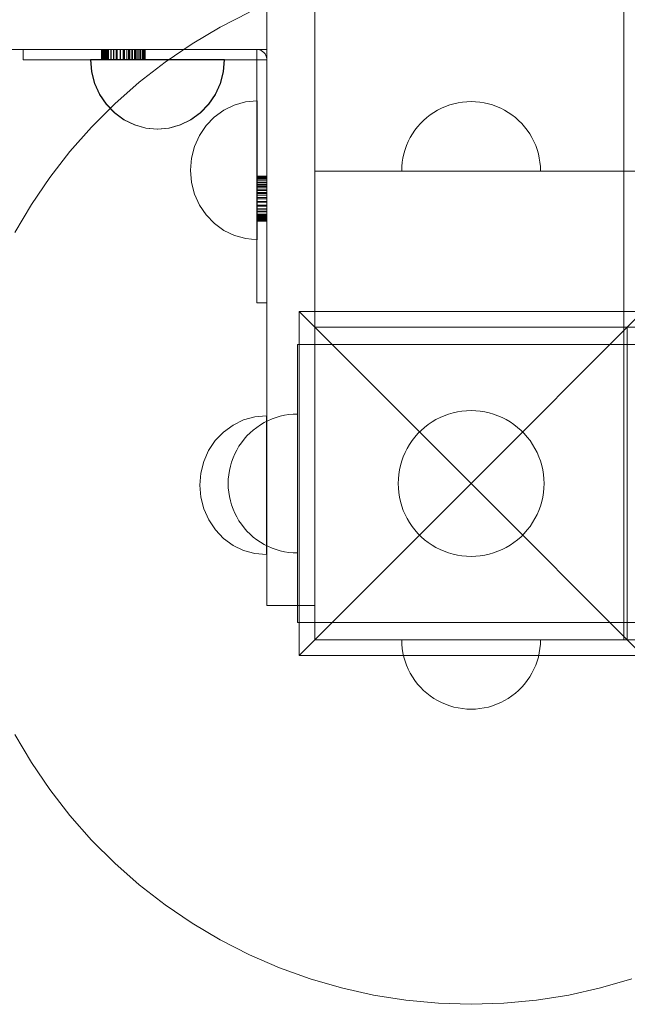
# Model space of a CAD drawing. Units: millimetres. Extents: x 23915 to 33085, y 6889 to 14580.
# Drawn here: x 26683 to 26858, y 9972 to 10256 of the extents above; entities that cross this region are included whole.
import ezdxf

# ---------------------------------------------------------------- set-up
doc = ezdxf.new("R2010")
doc.units = ezdxf.units.MM
doc.header["$MEASUREMENT"] = 0
doc.linetypes.add('Wipeout_Contour', pattern=[1000, 0, -1000])
doc.layers.add('STREFA', color=7, linetype='Continuous')
doc.layers.add('STREFA_Nr_pióra__7', color=7, linetype='Continuous', lineweight=18)
doc.layers.add('ZESTAW_Nr_pióra__7', color=7, linetype='Continuous', lineweight=18)
doc.styles.add('GENERATED_STYLE_1', font='txt')
doc.dimstyles.new('GENERATED_STYLE__1', dxfattribs={"dimtxt": 250, "dimasz": 137.681159, "dimexe": 0.18, "dimexo": 0, "dimgap": 0.09, "dimtad": 1, "dimtih": 1, "dimtoh": 1, "dimdec": 0, "dimlfac": 0.1, "dimzin": 0, "dimdsep": 46, "dimtxsty": 'GENERATED_STYLE_1', "dimblk": 'ARROWHEAD_5', "dimblk1": 'ARROWHEAD_5', "dimblk2": 'ARROWHEAD_5', "dimcen": 0.09, "dimclrd": 7, "dimclre": 7, "dimclrt": 7, "dimazin": 0, "dimtfac": 1, "dimtdec": 4, "dimtmove": 0, "dimatfit": 3, "dimfxl": 0, "dimtolj": 1, "dimtzin": 0, "dimarcsym": 0})

# ---------------------------------------------------------------- blocks, each defined once
blk = doc.blocks.new('*D1')
at = {"layer": 'STREFA_Nr_pióra__7', "linetype": 'Continuous'}
for points in [[(23914.9, 14201.55), (24054.85, 14164.05), (24054.85, 14239.05)], [(32389.25, 14201.55), (32249.3, 14239.05), (32249.3, 14164.05)]]:
    blk.add_hatch(color=256, dxfattribs=at).paths.add_polyline_path(points)
for p, q in [((23914.9, 14065.68), (23914.9, 14337.42)), ((32389.25, 14065.68), (32389.25, 14337.42)), ((23914.9, 14201.55), (24054.85, 14239.05)), ((24054.85, 14239.05), (24054.85, 14164.05)), ((32389.25, 14201.55), (32249.3, 14239.05)), ((32249.3, 14164.05), (32249.3, 14239.05)), ((23914.9, 14201.55), (24054.85, 14164.05)), ((24054.85, 14201.55), (32249.3, 14201.55)), ((32389.25, 14201.55), (32249.3, 14164.05))]:
    blk.add_line(p, q, dxfattribs=at)
at = {"color": 254, "linetype": 'Wipeout_Contour', "lineweight": 0, "ltscale": 126444.428764}
blk.add_wipeout([(27842.5, 14226.55), (28461.65, 14226.55), (28461.65, 14526.55), (27842.5, 14526.55)], dxfattribs=at).dxf.layer = 'STREFA'
at = {"layer": 'STREFA_Nr_pióra__7', "insert": (27867.5, 14251.55), "char_height": 250, "attachment_point": 7, "style": 'GENERATED_STYLE_1'}
blk.add_mtext('\\A1;{\\fArial|b0|i0|c238|p38;847}', dxfattribs=at)
blk = doc.blocks.new('ARROWHEAD_5')
at = {"color": 0, "linetype": 'Continuous', "lineweight": 0}
blk.add_line((0, 0), (-1, 0), dxfattribs=at)
blk.add_solid([(-1, 0.2679), (0, 0), (-1, -0.2679), (-1, 0.2679)], dxfattribs=at)

msp = doc.modelspace()

# ---------------------------------------------------------------- linework, layer by layer
at = {"layer": 'ZESTAW_Nr_pióra__7', "linetype": 'Continuous'}
for p, q in [((26857.1, 10077.27), (26857.1, 10977.27)), ((26768.1, 10167.27), (26768.1, 10887.27)), ((26857.1, 10887.27), (26857.1, 10167.27)), ((26754.23, 10262.14), (26754.23, 10247.26)), ((26768.07, 10147.14), (26768.07, 10262.14)), ((26749.23, 10258), (26740.84, 10253.72)), ((26740.84, 10253.72), (26732.73, 10248.92)), ((26732.73, 10248.92), (26724.93, 10243.63)), ((26754.23, 10247.26), (26655.91, 10247.26)), ((26684.04, 10247.26), (26684.04, 10244.27)), ((26706.65, 10247.26), (26706.65, 10244.27)), ((26706.72, 10247.26), (26706.72, 10244.27)), ((26706.95, 10247.26), (26706.95, 10244.27)), ((26707.24, 10247.26), (26707.24, 10244.27)), ((26707.41, 10247.26), (26707.41, 10244.27)), ((26707.41, 10247.26), (26707.41, 10244.27)), ((26707.62, 10247.26), (26707.62, 10244.27)), ((26707.62, 10247.26), (26707.62, 10244.27)), ((26707.73, 10247.26), (26707.73, 10244.27)), ((26707.73, 10247.26), (26707.73, 10244.27)), ((26707.91, 10247.26), (26707.91, 10244.27)), ((26707.91, 10247.26), (26707.91, 10244.27)), ((26708.18, 10247.26), (26708.18, 10244.27)), ((26708.43, 10247.26), (26708.43, 10244.27)), ((26708.43, 10247.26), (26708.43, 10244.27)), ((26708.66, 10247.26), (26708.66, 10244.27)), ((26708.66, 10247.26), (26708.66, 10244.27)), ((26709.29, 10247.26), (26709.29, 10244.27)), ((26709.42, 10247.26), (26709.42, 10244.27)), ((26710.04, 10247.26), (26710.04, 10244.27)), ((26710.13, 10247.26), (26710.13, 10244.27)), ((26710.83, 10247.26), (26710.83, 10244.27)), ((26711.08, 10247.26), (26711.08, 10244.27)), ((26711.08, 10247.26), (26711.08, 10244.27)), ((26711.99, 10247.26), (26711.99, 10244.27)), ((26712.12, 10247.26), (26712.12, 10244.27)), ((26712.12, 10247.26), (26712.12, 10244.27)), ((26712.9, 10247.26), (26712.9, 10244.27)), ((26712.92, 10247.26), (26712.92, 10244.27)), ((26713.25, 10247.26), (26713.25, 10244.27)), ((26713.25, 10247.26), (26713.25, 10244.27)), ((26713.91, 10247.26), (26713.91, 10244.27)), ((26713.91, 10247.26), (26713.91, 10244.27)), ((26714.37, 10247.26), (26714.37, 10244.27)), ((26714.37, 10247.26), (26714.37, 10244.27)), ((26714.67, 10247.26), (26714.67, 10244.27)), ((26714.67, 10247.26), (26714.67, 10244.27)), ((26715.16, 10247.26), (26715.16, 10244.27)), ((26715.16, 10247.26), (26715.16, 10244.27)), ((26715.58, 10247.26), (26715.58, 10244.27)), ((26715.58, 10247.26), (26715.58, 10244.27)), ((26716.1, 10247.26), (26716.1, 10244.27)), ((26716.1, 10247.26), (26716.1, 10244.27)), ((26716.37, 10247.26), (26716.37, 10244.27)), ((26716.37, 10247.26), (26716.37, 10244.27)), ((26716.75, 10247.26), (26716.75, 10244.27)), ((26716.75, 10247.26), (26716.75, 10244.27)), ((26716.92, 10247.26), (26716.92, 10244.27)), ((26716.92, 10247.26), (26716.92, 10244.27)), ((26717.35, 10247.26), (26717.35, 10244.27)), ((26717.35, 10247.26), (26717.35, 10244.27)), ((26717.43, 10247.26), (26717.43, 10244.27)), ((26717.43, 10247.26), (26717.43, 10244.27)), ((26717.87, 10247.26), (26717.87, 10244.27)), ((26717.88, 10247.26), (26717.88, 10244.27)), ((26717.88, 10247.26), (26717.88, 10244.27)), ((26718.28, 10247.26), (26718.28, 10244.27)), ((26718.36, 10247.26), (26718.36, 10244.27)), ((26718.36, 10247.26), (26718.36, 10244.27)), ((26718.63, 10247.26), (26718.63, 10244.27)), ((26718.63, 10247.26), (26718.63, 10244.27)), ((26718.74, 10247.26), (26718.74, 10244.27)), ((26718.74, 10247.26), (26718.74, 10244.27)), ((26718.86, 10247.26), (26718.86, 10244.27)), ((26718.98, 10247.26), (26718.98, 10244.27)), ((26719.06, 10247.26), (26719.06, 10244.27)), ((26719.06, 10247.26), (26719.06, 10244.27)), ((26719.13, 10247.26), (26719.13, 10244.27)), ((26719.15, 10247.26), (26719.15, 10244.27)), ((26751.36, 10247.26), (26751.36, 10244.27)), ((26751.61, 10247.26), (26751.61, 10247.26)), ((26751.61, 10247.26), (26752.1, 10247.17)), ((26752.1, 10247.17), (26752.1, 10247.17)), ((26752.1, 10247.17), (26752.58, 10246.99)), ((26752.58, 10246.99), (26752.58, 10246.99)), ((26752.58, 10246.99), (26753.01, 10246.73)), ((26753.01, 10246.73), (26753.01, 10246.73)), ((26753.01, 10246.73), (26753.4, 10246.39)), ((26753.4, 10246.39), (26753.72, 10245.99)), ((26753.72, 10245.99), (26753.97, 10245.54)), ((26754.23, 10147.14), (26754.23, 10247.26)), ((26684.04, 10244.27), (26684.04, 10244.27)), ((26684.04, 10244.27), (26686.24, 10244.27)), ((26686.24, 10244.27), (26692.49, 10244.27)), ((26692.49, 10244.27), (26701.85, 10244.27)), ((26701.85, 10244.27), (26712.9, 10244.27)), ((26703.44, 10244.35), (26703.53, 10244.35)), ((26703.73, 10240.87), (26703.44, 10244.35)), ((26703.53, 10244.35), (26703.83, 10244.35)), ((26703.83, 10240.87), (26703.53, 10244.35)), ((26703.83, 10244.35), (26704.69, 10244.35)), ((26704.69, 10244.35), (26706.11, 10244.35)), ((26706.11, 10244.35), (26708.04, 10244.35)), ((26708.04, 10244.35), (26710.41, 10244.35)), ((26710.41, 10244.35), (26713.15, 10244.35)), ((26712.9, 10244.27), (26751.36, 10244.27)), ((26713.15, 10244.35), (26716.19, 10244.35)), ((26716.19, 10244.35), (26719.43, 10244.35)), ((26724.93, 10243.63), (26717.49, 10237.85)), ((26719.43, 10244.35), (26722.77, 10244.35)), ((26722.77, 10244.35), (26726.12, 10244.35)), ((26726.12, 10244.35), (26729.35, 10244.35)), ((26729.35, 10244.35), (26732.39, 10244.35)), ((26732.39, 10244.35), (26735.14, 10244.35)), ((26735.14, 10244.35), (26737.51, 10244.35)), ((26737.51, 10244.35), (26739.44, 10244.35)), ((26739.44, 10244.35), (26740.85, 10244.35)), ((26740.85, 10244.35), (26741.72, 10244.35)), ((26741.63, 10240.87), (26741.92, 10244.35)), ((26741.72, 10244.35), (26742.01, 10244.35)), ((26741.72, 10240.87), (26742.01, 10244.35)), ((26751.36, 10244.27), (26754.23, 10244.27)), ((26751.36, 10204.29), (26751.36, 10244.27)), ((26753.97, 10245.54), (26754.14, 10245.05)), ((26754.14, 10245.05), (26754.23, 10244.54)), ((26704.6, 10237.5), (26703.73, 10240.87)), ((26704.69, 10237.5), (26703.83, 10240.87)), ((26740.76, 10237.5), (26741.63, 10240.87)), ((26740.85, 10237.5), (26741.72, 10240.87)), ((26706.02, 10234.35), (26704.6, 10237.5)), ((26706.11, 10234.35), (26704.69, 10237.5)), ((26717.49, 10237.85), (26710.42, 10231.62)), ((26739.34, 10234.35), (26740.76, 10237.5)), ((26739.44, 10234.35), (26740.85, 10237.5)), ((26707.94, 10231.49), (26706.02, 10234.35)), ((26708.04, 10231.49), (26706.11, 10234.35)), ((26737.42, 10231.49), (26739.34, 10234.35)), ((26737.51, 10231.49), (26739.44, 10234.35)), ((26744.87, 10231.28), (26748.11, 10232.19)), ((26744.87, 10231.28), (26748.11, 10232.19)), ((26748.11, 10232.19), (26751.45, 10232.49)), ((26748.11, 10232.19), (26751.45, 10232.49)), ((26751.45, 10232.49), (26751.45, 10232.19)), ((26751.45, 10232.19), (26751.45, 10231.29)), ((26809.35, 10231.92), (26808.13, 10231.64)), ((26810.59, 10232.12), (26809.35, 10231.92)), ((26811.84, 10232.23), (26810.59, 10232.12)), ((26813.1, 10232.27), (26811.84, 10232.23)), ((26813.1, 10232.27), (26814.36, 10232.23)), ((26814.36, 10232.23), (26815.61, 10232.12)), ((26815.61, 10232.12), (26816.85, 10231.92)), ((26816.85, 10231.92), (26818.07, 10231.64)), ((26710.42, 10231.62), (26703.75, 10224.95)), ((26710.31, 10229.02), (26707.94, 10231.49)), ((26710.41, 10229.02), (26708.04, 10231.49)), ((26713.06, 10227.02), (26710.31, 10229.02)), ((26713.15, 10227.02), (26710.41, 10229.02)), ((26732.3, 10227.02), (26735.05, 10229.02)), ((26732.39, 10227.02), (26735.14, 10229.02)), ((26735.05, 10229.02), (26737.42, 10231.49)), ((26735.14, 10229.02), (26737.51, 10231.49)), ((26739.09, 10227.8), (26741.84, 10229.81)), ((26739.09, 10227.8), (26741.84, 10229.81)), ((26741.84, 10229.81), (26744.87, 10231.28)), ((26741.84, 10229.81), (26744.87, 10231.28)), ((26751.45, 10231.29), (26751.46, 10229.81)), ((26751.46, 10229.81), (26751.46, 10227.81)), ((26802.38, 10229.16), (26801.34, 10228.45)), ((26803.46, 10229.8), (26802.38, 10229.16)), ((26804.58, 10230.37), (26803.46, 10229.8)), ((26805.74, 10230.87), (26804.58, 10230.37)), ((26806.92, 10231.29), (26805.74, 10230.87)), ((26808.13, 10231.64), (26806.92, 10231.29)), ((26818.07, 10231.64), (26819.28, 10231.29)), ((26819.28, 10231.29), (26820.46, 10230.87)), ((26820.46, 10230.87), (26821.62, 10230.37)), ((26821.62, 10230.37), (26822.73, 10229.8)), ((26822.73, 10229.8), (26823.82, 10229.16)), ((26823.82, 10229.16), (26824.86, 10228.45)), ((26716.1, 10225.55), (26713.06, 10227.02)), ((26716.19, 10225.55), (26713.15, 10227.02)), ((26729.26, 10225.55), (26732.3, 10227.02)), ((26729.35, 10225.55), (26732.39, 10227.02)), ((26736.72, 10225.34), (26739.09, 10227.8)), ((26736.72, 10225.34), (26739.09, 10227.8)), ((26751.46, 10227.81), (26751.46, 10225.35)), ((26799.41, 10226.85), (26798.52, 10225.96)), ((26800.35, 10227.68), (26799.41, 10226.85)), ((26801.34, 10228.45), (26800.35, 10227.68)), ((26824.86, 10228.45), (26825.85, 10227.68)), ((26825.85, 10227.68), (26826.79, 10226.85)), ((26826.79, 10226.85), (26827.68, 10225.96)), ((26703.75, 10224.95), (26697.52, 10217.89)), ((26719.34, 10224.65), (26716.1, 10225.55)), ((26719.43, 10224.65), (26716.19, 10225.55)), ((26722.68, 10224.35), (26719.34, 10224.65)), ((26722.77, 10224.35), (26719.43, 10224.65)), ((26722.68, 10224.35), (26726.02, 10224.65)), ((26722.77, 10224.35), (26726.12, 10224.65)), ((26726.02, 10224.65), (26729.26, 10225.55)), ((26726.12, 10224.65), (26729.35, 10225.55)), ((26734.8, 10222.48), (26736.72, 10225.34)), ((26734.8, 10222.48), (26736.72, 10225.34)), ((26751.46, 10225.35), (26751.46, 10222.49)), ((26796.92, 10224.03), (26796.21, 10222.99)), ((26797.69, 10225.02), (26796.92, 10224.03)), ((26798.52, 10225.96), (26797.69, 10225.02)), ((26827.68, 10225.96), (26828.51, 10225.02)), ((26828.51, 10225.02), (26829.28, 10224.03)), ((26829.28, 10224.03), (26829.99, 10222.99)), ((26733.38, 10219.32), (26734.8, 10222.48)), ((26733.38, 10219.32), (26734.8, 10222.48)), ((26751.46, 10222.49), (26751.46, 10219.33)), ((26795, 10220.79), (26794.5, 10219.64)), ((26795.57, 10221.91), (26795, 10220.79)), ((26796.21, 10222.99), (26795.57, 10221.91)), ((26829.99, 10222.99), (26830.63, 10221.91)), ((26830.63, 10221.91), (26831.2, 10220.79)), ((26831.2, 10220.79), (26831.7, 10219.64)), ((26697.52, 10217.89), (26691.75, 10210.44)), ((26732.52, 10215.95), (26733.38, 10219.32)), ((26732.52, 10215.95), (26733.38, 10219.32)), ((26751.46, 10219.33), (26751.47, 10215.97)), ((26794.08, 10218.45), (26793.73, 10217.25)), ((26794.5, 10219.64), (26794.08, 10218.45)), ((26831.7, 10219.64), (26832.12, 10218.45)), ((26832.12, 10218.45), (26832.47, 10217.25)), ((26732.23, 10212.48), (26732.52, 10215.95)), ((26732.23, 10212.48), (26732.52, 10215.95)), ((26751.47, 10215.97), (26751.47, 10212.49)), ((26793.26, 10214.78), (26793.14, 10213.53)), ((26793.45, 10216.02), (26793.26, 10214.78)), ((26793.73, 10217.25), (26793.45, 10216.02)), ((26832.47, 10217.25), (26832.75, 10216.02)), ((26832.75, 10216.02), (26832.94, 10214.78)), ((26832.94, 10214.78), (26833.06, 10213.53)), ((26732.23, 10212.48), (26732.53, 10209)), ((26732.23, 10212.48), (26732.53, 10209)), ((26751.47, 10212.49), (26751.47, 10209.02)), ((26768.1, 10212.27), (27668.1, 10212.27)), ((26768.1, 10167.27), (26768.1, 10212.27)), ((26793.14, 10213.53), (26793.1, 10212.27)), ((26793.1, 10212.27), (26793.14, 10212.27)), ((26793.14, 10212.27), (26793.26, 10212.27)), ((26793.26, 10212.27), (26793.45, 10212.27)), ((26793.45, 10212.27), (26793.73, 10212.27)), ((26793.73, 10212.27), (26794.08, 10212.27)), ((26794.08, 10212.27), (26794.5, 10212.27)), ((26794.5, 10212.27), (26795, 10212.27)), ((26795, 10212.27), (26795.57, 10212.27)), ((26795.57, 10212.27), (26796.21, 10212.27)), ((26796.21, 10212.27), (26796.92, 10212.27)), ((26796.92, 10212.27), (26797.69, 10212.27)), ((26797.69, 10212.27), (26798.52, 10212.27)), ((26798.52, 10212.27), (26799.41, 10212.27)), ((26799.41, 10212.27), (26800.35, 10212.27)), ((26800.35, 10212.27), (26801.34, 10212.27)), ((26801.34, 10212.27), (26802.38, 10212.27)), ((26802.38, 10212.27), (26803.46, 10212.27)), ((26803.46, 10212.27), (26804.58, 10212.27)), ((26804.58, 10212.27), (26805.74, 10212.27)), ((26805.74, 10212.27), (26806.92, 10212.27)), ((26806.92, 10212.27), (26808.13, 10212.27)), ((26808.13, 10212.27), (26809.35, 10212.27)), ((26809.35, 10212.27), (26810.59, 10212.27)), ((26810.59, 10212.27), (26811.84, 10212.27)), ((26811.84, 10212.27), (26813.1, 10212.27)), ((26813.1, 10212.27), (26814.36, 10212.27)), ((26814.36, 10212.27), (26815.61, 10212.27)), ((26815.61, 10212.27), (26816.85, 10212.27)), ((26816.85, 10212.27), (26818.07, 10212.27)), ((26818.07, 10212.27), (26819.28, 10212.27)), ((26819.28, 10212.27), (26820.46, 10212.27)), ((26820.46, 10212.27), (26821.62, 10212.27)), ((26821.62, 10212.27), (26822.73, 10212.27)), ((26822.73, 10212.27), (26823.82, 10212.27)), ((26823.82, 10212.27), (26824.86, 10212.27)), ((26824.86, 10212.27), (26825.85, 10212.27)), ((26825.85, 10212.27), (26826.79, 10212.27)), ((26826.79, 10212.27), (26827.68, 10212.27)), ((26827.68, 10212.27), (26828.51, 10212.27)), ((26828.51, 10212.27), (26829.28, 10212.27)), ((26829.28, 10212.27), (26829.99, 10212.27)), ((26829.99, 10212.27), (26830.63, 10212.27)), ((26830.63, 10212.27), (26831.2, 10212.27)), ((26831.2, 10212.27), (26831.7, 10212.27)), ((26831.7, 10212.27), (26832.12, 10212.27)), ((26832.12, 10212.27), (26832.47, 10212.27)), ((26832.47, 10212.27), (26832.75, 10212.27)), ((26832.75, 10212.27), (26832.94, 10212.27)), ((26832.94, 10212.27), (26833.06, 10212.27)), ((26833.06, 10213.53), (26833.1, 10212.27)), ((26833.06, 10212.27), (26833.1, 10212.27)), ((26691.75, 10210.44), (26686.45, 10202.65)), ((26751.36, 10210.79), (26754.23, 10210.79)), ((26751.36, 10210.79), (26754.23, 10210.79)), ((26751.36, 10210.77), (26754.23, 10210.77)), ((26751.36, 10210.77), (26754.23, 10210.77)), ((26751.36, 10210.7), (26754.23, 10210.7)), ((26751.36, 10210.7), (26754.23, 10210.7)), ((26751.36, 10210.62), (26754.23, 10210.62)), ((26751.36, 10210.62), (26754.23, 10210.62)), ((26751.36, 10210.49), (26754.23, 10210.49)), ((26751.36, 10210.49), (26754.23, 10210.49)), ((26751.36, 10210.37), (26754.23, 10210.37)), ((26751.36, 10210.37), (26754.23, 10210.37)), ((26751.36, 10210.25), (26754.23, 10210.25)), ((26751.36, 10210.25), (26754.23, 10210.25)), ((26751.36, 10209.97), (26754.23, 10209.97)), ((26751.36, 10209.97), (26754.23, 10209.97)), ((26751.36, 10209.89), (26754.23, 10209.89)), ((26751.36, 10209.89), (26754.23, 10209.89)), ((26751.36, 10209.47), (26754.23, 10209.47)), ((26751.36, 10209.47), (26754.23, 10209.47)), ((26751.36, 10209.46), (26754.23, 10209.46)), ((26751.36, 10209.46), (26754.23, 10209.46)), ((26732.53, 10209), (26733.4, 10205.64)), ((26732.53, 10209), (26733.4, 10205.64)), ((26751.36, 10209), (26754.23, 10209)), ((26751.36, 10209), (26754.23, 10209)), ((26751.36, 10208.93), (26754.23, 10208.93)), ((26751.36, 10208.93), (26754.23, 10208.93)), ((26751.36, 10208.48), (26754.23, 10208.48)), ((26751.36, 10208.48), (26754.23, 10208.48)), ((26751.36, 10208.3), (26754.23, 10208.3)), ((26751.36, 10208.3), (26754.23, 10208.3)), ((26751.36, 10207.9), (26754.23, 10207.9)), ((26751.36, 10207.9), (26754.23, 10207.9)), ((26751.36, 10207.63), (26754.23, 10207.63)), ((26751.36, 10207.63), (26754.23, 10207.63)), ((26751.36, 10207.08), (26754.23, 10207.08)), ((26751.36, 10207.08), (26754.23, 10207.08)), ((26751.36, 10206.64), (26754.23, 10206.64)), ((26751.36, 10206.64), (26754.23, 10206.64)), ((26751.47, 10209.02), (26751.48, 10205.65)), ((26733.4, 10205.64), (26734.82, 10202.48)), ((26733.4, 10205.64), (26734.82, 10202.48)), ((26751.36, 10206.13), (26754.23, 10206.13)), ((26751.36, 10206.13), (26754.23, 10206.13)), ((26751.36, 10205.83), (26754.23, 10205.83)), ((26751.36, 10205.83), (26754.23, 10205.83)), ((26751.36, 10205.34), (26754.23, 10205.34)), ((26751.36, 10205.34), (26754.23, 10205.34)), ((26751.36, 10204.66), (26754.23, 10204.66)), ((26751.36, 10204.66), (26754.23, 10204.66)), ((26751.36, 10204.31), (26754.23, 10204.31)), ((26751.36, 10204.31), (26754.23, 10204.31)), ((26751.36, 10204.29), (26751.36, 10204.29)), ((26751.36, 10204.29), (26754.23, 10204.29)), ((26751.36, 10192.81), (26751.36, 10204.29)), ((26751.36, 10203.48), (26751.36, 10203.48)), ((26751.36, 10203.48), (26754.23, 10203.48)), ((26751.48, 10205.65), (26751.48, 10202.49)), ((26686.45, 10202.65), (26681.65, 10194.54)), ((26734.82, 10202.48), (26736.74, 10199.62)), ((26734.82, 10202.48), (26736.74, 10199.62)), ((26751.36, 10203.35), (26751.36, 10203.35)), ((26751.36, 10203.35), (26754.23, 10203.35)), ((26751.36, 10202.41), (26751.36, 10202.41)), ((26751.36, 10202.41), (26754.23, 10202.41)), ((26751.36, 10202.14), (26751.36, 10202.14)), ((26751.36, 10202.14), (26754.23, 10202.14)), ((26751.36, 10201.42), (26751.36, 10201.42)), ((26751.36, 10201.42), (26754.23, 10201.42)), ((26751.36, 10201.33), (26751.36, 10201.33)), ((26751.36, 10201.33), (26754.23, 10201.33)), ((26751.36, 10200.68), (26751.36, 10200.68)), ((26751.36, 10200.68), (26754.23, 10200.68)), ((26751.48, 10202.49), (26751.48, 10199.64)), ((26736.74, 10199.62), (26739.12, 10197.16)), ((26736.74, 10199.62), (26739.12, 10197.16)), ((26751.36, 10200.55), (26751.36, 10200.55)), ((26751.36, 10200.55), (26754.23, 10200.55)), ((26751.36, 10199.88), (26751.36, 10199.88)), ((26751.36, 10199.88), (26754.23, 10199.88)), ((26751.36, 10199.65), (26751.36, 10199.65)), ((26751.36, 10199.65), (26754.23, 10199.65)), ((26751.36, 10199.39), (26751.36, 10199.39)), ((26751.36, 10199.39), (26754.23, 10199.39)), ((26751.36, 10199.11), (26754.23, 10199.11)), ((26751.36, 10199.11), (26754.23, 10199.11)), ((26751.36, 10198.92), (26751.36, 10198.92)), ((26751.36, 10198.92), (26754.23, 10198.92)), ((26751.36, 10198.81), (26751.36, 10198.81)), ((26751.36, 10198.81), (26754.23, 10198.81)), ((26751.36, 10198.59), (26751.36, 10198.59)), ((26751.36, 10198.59), (26754.23, 10198.59)), ((26751.36, 10198.41), (26751.36, 10198.41)), ((26751.36, 10198.41), (26754.23, 10198.41)), ((26751.36, 10198.11), (26751.36, 10198.11)), ((26751.36, 10198.11), (26754.23, 10198.11)), ((26751.36, 10197.87), (26751.36, 10197.87)), ((26751.36, 10197.87), (26754.23, 10197.87)), ((26751.36, 10197.79), (26751.36, 10197.79)), ((26751.36, 10197.79), (26754.23, 10197.79)), ((26751.48, 10199.64), (26751.48, 10197.17)), ((26739.12, 10197.16), (26741.86, 10195.16)), ((26739.12, 10197.16), (26741.87, 10195.16)), ((26741.86, 10195.16), (26744.91, 10193.69)), ((26741.87, 10195.16), (26744.91, 10193.69)), ((26751.48, 10197.17), (26751.48, 10195.17)), ((26751.48, 10195.17), (26751.49, 10193.7)), ((26744.91, 10193.69), (26748.15, 10192.79)), ((26744.91, 10193.69), (26748.15, 10192.79)), ((26748.15, 10192.79), (26751.49, 10192.49)), ((26748.15, 10192.79), (26751.49, 10192.49)), ((26751.36, 10183.08), (26751.36, 10192.81)), ((26751.49, 10193.7), (26751.49, 10192.8)), ((26751.49, 10192.8), (26751.49, 10192.49)), ((26751.36, 10176.58), (26751.36, 10183.08)), ((26751.36, 10174.29), (26751.36, 10176.58)), ((26751.36, 10174.29), (26751.36, 10174.29)), ((26751.36, 10174.29), (26754.23, 10174.29)), ((26763.6, 10171.77), (26813.1, 10122.27)), ((26763.6, 10171.77), (26763.6, 10072.78)), ((26862.6, 10171.77), (26763.6, 10171.77)), ((26862.6, 10171.77), (26813.1, 10122.27)), ((26768.1, 10167.27), (26858.1, 10167.27)), ((26768.1, 10077.27), (26768.1, 10167.27)), ((27668.1, 10167.27), (26768.1, 10167.27)), ((26857.1, 10167.27), (26768.1, 10167.27)), ((26858.1, 10167.27), (26858.1, 10077.27)), ((26763.1, 10137.27), (26763.1, 10162.27)), ((26763.1, 10162.27), (26768.1, 10162.27)), ((26858.1, 10162.27), (26768.1, 10162.27)), ((26768.1, 10137.27), (26768.1, 10162.27)), ((26858.1, 10137.27), (26858.1, 10162.27)), ((26863.1, 10162.27), (26858.1, 10162.27)), ((26754.23, 10128.6), (26754.23, 10147.14)), ((26768.07, 10128.6), (26768.07, 10147.14)), ((26747.54, 10140.57), (26750.78, 10141.48)), ((26747.54, 10140.57), (26750.78, 10141.48)), ((26750.78, 10141.48), (26754.12, 10141.78)), ((26750.78, 10141.48), (26754.12, 10141.78)), ((26754.12, 10141.78), (26754.12, 10141.48)), ((26754.12, 10141.48), (26754.12, 10140.58)), ((26755.74, 10140.87), (26756.92, 10141.29)), ((26755.74, 10140.87), (26756.92, 10141.29)), ((26756.92, 10141.29), (26758.13, 10141.64)), ((26756.92, 10141.29), (26758.13, 10141.64)), ((26758.13, 10141.64), (26759.35, 10141.92)), ((26758.13, 10141.64), (26759.35, 10141.92)), ((26759.35, 10141.92), (26760.59, 10142.12)), ((26759.35, 10141.92), (26760.59, 10142.12)), ((26760.59, 10142.12), (26761.84, 10142.23)), ((26760.59, 10142.12), (26761.84, 10142.23)), ((26761.84, 10142.23), (26763.1, 10142.27)), ((26761.84, 10142.23), (26763.1, 10142.27)), ((26802.98, 10140.68), (26804.16, 10141.27)), ((26804.16, 10141.27), (26805.37, 10141.8)), ((26805.37, 10141.8), (26806.61, 10142.25)), ((26806.61, 10142.25), (26807.88, 10142.61)), ((26807.88, 10142.61), (26809.16, 10142.9)), ((26809.16, 10142.9), (26810.47, 10143.11)), ((26810.47, 10143.11), (26811.78, 10143.23)), ((26811.78, 10143.23), (26813.1, 10143.27)), ((26813.1, 10143.27), (26814.42, 10143.23)), ((26814.42, 10143.23), (26815.73, 10143.11)), ((26815.73, 10143.11), (26817.03, 10142.9)), ((26817.03, 10142.9), (26818.32, 10142.61)), ((26818.32, 10142.61), (26819.59, 10142.25)), ((26819.59, 10142.25), (26820.83, 10141.8)), ((26820.83, 10141.8), (26822.04, 10141.27)), ((26822.04, 10141.27), (26823.22, 10140.68)), ((26741.76, 10137.09), (26744.5, 10139.09)), ((26741.76, 10137.09), (26744.5, 10139.09)), ((26744.5, 10139.09), (26747.54, 10140.57)), ((26744.5, 10139.09), (26747.54, 10140.57)), ((26750.35, 10137.68), (26751.34, 10138.45)), ((26750.35, 10137.68), (26751.34, 10138.45)), ((26751.34, 10138.45), (26752.38, 10139.16)), ((26751.34, 10138.45), (26752.38, 10139.16)), ((26752.38, 10139.16), (26753.46, 10139.8)), ((26752.38, 10139.16), (26753.46, 10139.8)), ((26753.46, 10139.8), (26754.58, 10140.37)), ((26753.46, 10139.8), (26754.58, 10140.37)), ((26754.12, 10140.58), (26754.12, 10139.1)), ((26754.12, 10139.1), (26754.13, 10137.1)), ((26754.58, 10140.37), (26755.74, 10140.87)), ((26754.58, 10140.37), (26755.74, 10140.87)), ((26798.72, 10137.58), (26799.71, 10138.45)), ((26799.71, 10138.45), (26800.76, 10139.26)), ((26800.76, 10139.26), (26801.85, 10140)), ((26801.85, 10140), (26802.98, 10140.68)), ((26823.22, 10140.68), (26824.35, 10140)), ((26824.35, 10140), (26825.44, 10139.26)), ((26825.44, 10139.26), (26826.49, 10138.45)), ((26826.49, 10138.45), (26827.48, 10137.58)), ((26739.39, 10134.63), (26741.76, 10137.09)), ((26739.39, 10134.63), (26741.76, 10137.09)), ((26747.69, 10135.02), (26748.52, 10135.96)), ((26747.69, 10135.02), (26748.52, 10135.96)), ((26748.52, 10135.96), (26749.41, 10136.85)), ((26748.52, 10135.96), (26749.41, 10136.85)), ((26749.41, 10136.85), (26750.35, 10137.68)), ((26749.41, 10136.85), (26750.35, 10137.68)), ((26754.13, 10137.1), (26754.13, 10134.64)), ((26763.1, 10107.27), (26763.1, 10137.27)), ((26768.1, 10107.27), (26768.1, 10137.27)), ((26796.11, 10134.62), (26796.92, 10135.66)), ((26796.92, 10135.66), (26797.79, 10136.65)), ((26797.79, 10136.65), (26798.72, 10137.58)), ((26827.48, 10137.58), (26828.41, 10136.65)), ((26828.41, 10136.65), (26829.28, 10135.66)), ((26829.28, 10135.66), (26830.09, 10134.62)), ((26858.1, 10107.27), (26858.1, 10137.27)), ((26737.47, 10131.77), (26739.39, 10134.63)), ((26737.47, 10131.77), (26739.39, 10134.63)), ((26745.57, 10131.91), (26746.21, 10132.99)), ((26745.57, 10131.91), (26746.21, 10132.99)), ((26746.21, 10132.99), (26746.92, 10134.03)), ((26746.21, 10132.99), (26746.92, 10134.03)), ((26746.92, 10134.03), (26747.69, 10135.02)), ((26746.92, 10134.03), (26747.69, 10135.02)), ((26754.13, 10134.64), (26754.13, 10131.78)), ((26794.7, 10132.39), (26795.37, 10133.53)), ((26795.37, 10133.53), (26796.11, 10134.62)), ((26830.09, 10134.62), (26830.83, 10133.53)), ((26830.83, 10133.53), (26831.5, 10132.39)), ((26736.05, 10128.61), (26737.47, 10131.77)), ((26744.5, 10129.64), (26745, 10130.79)), ((26744.5, 10129.64), (26745, 10130.79)), ((26745, 10130.79), (26745.57, 10131.91)), ((26745, 10130.79), (26745.57, 10131.91)), ((26754.13, 10131.78), (26754.13, 10128.62)), ((26793.13, 10128.76), (26793.57, 10130)), ((26793.57, 10130), (26794.1, 10131.21)), ((26794.1, 10131.21), (26794.7, 10132.39)), ((26831.5, 10132.39), (26832.1, 10131.21)), ((26832.1, 10131.21), (26832.62, 10130)), ((26832.62, 10130), (26833.07, 10128.76)), ((26735.19, 10125.24), (26736.05, 10128.61)), ((26735.19, 10125.24), (26736.05, 10128.61)), ((26743.45, 10126.02), (26743.73, 10127.25)), ((26743.45, 10126.02), (26743.73, 10127.25)), ((26743.73, 10127.25), (26744.08, 10128.45)), ((26743.73, 10127.25), (26744.08, 10128.45)), ((26744.08, 10128.45), (26744.5, 10129.64)), ((26744.08, 10128.45), (26744.5, 10129.64)), ((26754.13, 10128.62), (26754.14, 10125.26)), ((26754.23, 10111.88), (26754.23, 10128.6)), ((26768.07, 10111.88), (26768.07, 10128.6)), ((26792.47, 10126.21), (26792.76, 10127.5)), ((26792.76, 10127.5), (26793.13, 10128.76)), ((26833.07, 10128.76), (26833.44, 10127.5)), ((26833.44, 10127.5), (26833.73, 10126.21)), ((26734.9, 10121.77), (26735.19, 10125.24)), ((26734.9, 10121.77), (26735.19, 10125.24)), ((26743.14, 10123.53), (26743.26, 10124.78)), ((26743.14, 10123.53), (26743.26, 10124.78)), ((26743.26, 10124.78), (26743.45, 10126.02)), ((26743.26, 10124.78), (26743.45, 10126.02)), ((26754.14, 10125.26), (26754.14, 10121.78)), ((26792.14, 10123.59), (26792.27, 10124.9)), ((26792.27, 10124.9), (26792.47, 10126.21)), ((26833.73, 10126.21), (26833.93, 10124.9)), ((26833.93, 10124.9), (26834.06, 10123.59)), ((26734.9, 10121.77), (26735.19, 10118.29)), ((26734.9, 10121.77), (26735.19, 10118.29)), ((26743.1, 10122.27), (26743.14, 10123.53)), ((26743.1, 10122.27), (26743.14, 10123.53)), ((26743.1, 10122.27), (26743.14, 10121.02)), ((26743.1, 10122.27), (26743.14, 10121.02)), ((26754.14, 10121.78), (26754.14, 10118.31)), ((26763.6, 10072.78), (26813.1, 10122.27)), ((26792.1, 10122.27), (26792.14, 10123.59)), ((26792.14, 10120.95), (26792.1, 10122.27)), ((26862.6, 10072.78), (26813.1, 10122.27)), ((26834.06, 10123.59), (26834.1, 10122.27)), ((26834.1, 10122.27), (26834.06, 10120.95)), ((26743.14, 10121.02), (26743.26, 10119.77)), ((26743.14, 10121.02), (26743.26, 10119.77)), ((26743.26, 10119.77), (26743.45, 10118.53)), ((26743.26, 10119.77), (26743.45, 10118.53)), ((26743.45, 10118.53), (26743.73, 10117.3)), ((26743.45, 10118.53), (26743.73, 10117.3)), ((26792.27, 10119.64), (26792.14, 10120.95)), ((26792.47, 10118.34), (26792.27, 10119.64)), ((26792.76, 10117.05), (26792.47, 10118.34)), ((26833.73, 10118.34), (26833.44, 10117.05)), ((26833.93, 10119.64), (26833.73, 10118.34)), ((26834.06, 10120.95), (26833.93, 10119.64)), ((26735.19, 10118.29), (26736.07, 10114.93)), ((26735.19, 10118.29), (26736.07, 10114.93)), ((26743.73, 10117.3), (26744.08, 10116.09)), ((26743.73, 10117.3), (26744.08, 10116.09)), ((26744.08, 10116.09), (26744.5, 10114.91)), ((26744.08, 10116.09), (26744.5, 10114.91)), ((26754.14, 10118.31), (26754.15, 10114.94)), ((26793.13, 10115.78), (26792.76, 10117.05)), ((26793.57, 10114.54), (26793.13, 10115.78)), ((26833.07, 10115.78), (26832.62, 10114.54)), ((26833.44, 10117.05), (26833.07, 10115.78)), ((26736.07, 10114.93), (26737.49, 10111.77)), ((26736.07, 10114.93), (26737.49, 10111.77)), ((26744.5, 10114.91), (26745, 10113.76)), ((26744.5, 10114.91), (26745, 10113.76)), ((26745, 10113.76), (26745.57, 10112.64)), ((26745, 10113.76), (26745.57, 10112.64)), ((26754.15, 10114.94), (26754.15, 10111.78)), ((26794.1, 10113.33), (26793.57, 10114.54)), ((26794.7, 10112.16), (26794.1, 10113.33)), ((26832.1, 10113.33), (26831.5, 10112.16)), ((26832.62, 10114.54), (26832.1, 10113.33)), ((26737.49, 10111.77), (26739.41, 10108.91)), ((26737.49, 10111.77), (26739.41, 10108.91)), ((26745.57, 10112.64), (26746.21, 10111.56)), ((26745.57, 10112.64), (26746.21, 10111.56)), ((26746.21, 10111.56), (26746.92, 10110.52)), ((26746.21, 10111.56), (26746.92, 10110.52)), ((26746.92, 10110.52), (26747.69, 10109.52)), ((26746.92, 10110.52), (26747.69, 10109.52)), ((26754.15, 10111.78), (26754.15, 10108.93)), ((26754.23, 10098.6), (26754.23, 10111.88)), ((26768.07, 10098.6), (26768.07, 10111.88)), ((26795.37, 10111.02), (26794.7, 10112.16)), ((26796.11, 10109.93), (26795.37, 10111.02)), ((26796.92, 10108.89), (26796.11, 10109.93)), ((26830.09, 10109.93), (26829.28, 10108.89)), ((26830.83, 10111.02), (26830.09, 10109.93)), ((26831.5, 10112.16), (26830.83, 10111.02)), ((26739.41, 10108.91), (26741.79, 10106.45)), ((26739.41, 10108.91), (26741.79, 10106.45)), ((26747.69, 10109.52), (26748.52, 10108.58)), ((26747.69, 10109.52), (26748.52, 10108.58)), ((26748.52, 10108.58), (26749.41, 10107.69)), ((26748.52, 10108.58), (26749.41, 10107.69)), ((26749.41, 10107.69), (26750.35, 10106.86)), ((26749.41, 10107.69), (26750.35, 10106.86)), ((26754.15, 10108.93), (26754.15, 10106.46)), ((26763.1, 10082.27), (26763.1, 10107.27)), ((26768.1, 10082.27), (26768.1, 10107.27)), ((26797.79, 10107.9), (26796.92, 10108.89)), ((26798.72, 10106.96), (26797.79, 10107.9)), ((26828.41, 10107.9), (26827.48, 10106.96)), ((26829.28, 10108.89), (26828.41, 10107.9)), ((26858.1, 10082.27), (26858.1, 10107.27)), ((26741.79, 10106.45), (26744.53, 10104.45)), ((26741.79, 10106.45), (26744.53, 10104.45)), ((26744.53, 10104.45), (26747.57, 10102.98)), ((26744.53, 10104.45), (26747.57, 10102.98)), ((26750.35, 10106.86), (26751.34, 10106.09)), ((26750.35, 10106.86), (26751.34, 10106.09)), ((26751.34, 10106.09), (26752.38, 10105.39)), ((26751.34, 10106.09), (26752.38, 10105.39)), ((26752.38, 10105.39), (26753.46, 10104.75)), ((26752.38, 10105.39), (26753.46, 10104.75)), ((26753.46, 10104.75), (26754.58, 10104.18)), ((26753.46, 10104.75), (26754.58, 10104.18)), ((26754.15, 10106.46), (26754.15, 10104.46)), ((26754.15, 10104.46), (26754.16, 10102.99)), ((26754.58, 10104.18), (26755.74, 10103.68)), ((26754.58, 10104.18), (26755.74, 10103.68)), ((26799.71, 10106.09), (26798.72, 10106.96)), ((26800.76, 10105.28), (26799.71, 10106.09)), ((26801.85, 10104.54), (26800.76, 10105.28)), ((26802.98, 10103.87), (26801.85, 10104.54)), ((26824.35, 10104.54), (26823.22, 10103.87)), ((26825.44, 10105.28), (26824.35, 10104.54)), ((26826.49, 10106.09), (26825.44, 10105.28)), ((26827.48, 10106.96), (26826.49, 10106.09)), ((26747.57, 10102.98), (26750.82, 10102.08)), ((26747.57, 10102.98), (26750.82, 10102.08)), ((26750.82, 10102.08), (26754.16, 10101.78)), ((26750.82, 10102.08), (26754.16, 10101.78)), ((26754.16, 10102.99), (26754.16, 10102.09)), ((26754.16, 10102.09), (26754.16, 10101.78)), ((26755.74, 10103.68), (26756.92, 10103.25)), ((26755.74, 10103.68), (26756.92, 10103.25)), ((26756.92, 10103.25), (26758.13, 10102.9)), ((26756.92, 10103.25), (26758.13, 10102.9)), ((26758.13, 10102.9), (26759.35, 10102.63)), ((26758.13, 10102.9), (26759.35, 10102.63)), ((26759.35, 10102.63), (26760.59, 10102.43)), ((26759.35, 10102.63), (26760.59, 10102.43)), ((26760.59, 10102.43), (26761.84, 10102.31)), ((26760.59, 10102.43), (26761.84, 10102.31)), ((26761.84, 10102.31), (26763.1, 10102.27)), ((26761.84, 10102.31), (26763.1, 10102.27)), ((26804.16, 10103.27), (26802.98, 10103.87)), ((26805.37, 10102.75), (26804.16, 10103.27)), ((26806.61, 10102.3), (26805.37, 10102.75)), ((26807.88, 10101.93), (26806.61, 10102.3)), ((26809.16, 10101.64), (26807.88, 10101.93)), ((26810.47, 10101.44), (26809.16, 10101.64)), ((26811.78, 10101.31), (26810.47, 10101.44)), ((26813.1, 10101.27), (26811.78, 10101.31)), ((26814.42, 10101.31), (26813.1, 10101.27)), ((26815.73, 10101.44), (26814.42, 10101.31)), ((26817.03, 10101.64), (26815.73, 10101.44)), ((26818.32, 10101.93), (26817.03, 10101.64)), ((26819.59, 10102.3), (26818.32, 10101.93)), ((26820.83, 10102.75), (26819.59, 10102.3)), ((26822.04, 10103.27), (26820.83, 10102.75)), ((26823.22, 10103.87), (26822.04, 10103.27)), ((26754.23, 10090.08), (26754.23, 10098.6)), ((26768.07, 10090.08), (26768.07, 10098.6)), ((26754.23, 10087.14), (26754.23, 10090.08)), ((26768.07, 10087.14), (26768.07, 10090.08)), ((26768.07, 10087.14), (26754.23, 10087.14)), ((26763.1, 10082.27), (26768.1, 10082.27)), ((26768.1, 10082.27), (26858.1, 10082.27)), ((26863.1, 10082.27), (26858.1, 10082.27)), ((26858.1, 10077.27), (26768.1, 10077.27)), ((26793.14, 10076.02), (26793.1, 10077.27)), ((26793.1, 10077.27), (26793.14, 10077.27)), ((26793.14, 10077.27), (26793.26, 10077.27)), ((26793.26, 10074.77), (26793.14, 10076.02)), ((26793.26, 10077.27), (26793.45, 10077.27)), ((26793.45, 10077.27), (26793.73, 10077.27)), ((26793.73, 10077.27), (26794.08, 10077.27)), ((26794.08, 10077.27), (26794.5, 10077.27)), ((26794.5, 10077.27), (26795, 10077.27)), ((26795, 10077.27), (26795.57, 10077.27)), ((26795.57, 10077.27), (26796.21, 10077.27)), ((26796.21, 10077.27), (26796.92, 10077.27)), ((26796.92, 10077.27), (26797.69, 10077.27)), ((26797.69, 10077.27), (26798.52, 10077.27)), ((26798.52, 10077.27), (26799.41, 10077.27)), ((26799.41, 10077.27), (26800.35, 10077.27)), ((26800.35, 10077.27), (26801.34, 10077.27)), ((26801.34, 10077.27), (26802.38, 10077.27)), ((26802.38, 10077.27), (26803.46, 10077.27)), ((26803.46, 10077.27), (26804.58, 10077.27)), ((26804.58, 10077.27), (26805.74, 10077.27)), ((26805.74, 10077.27), (26806.92, 10077.27)), ((26806.92, 10077.27), (26808.13, 10077.27)), ((26808.13, 10077.27), (26809.35, 10077.27)), ((26809.35, 10077.27), (26810.59, 10077.27)), ((26810.59, 10077.27), (26811.84, 10077.27)), ((26811.84, 10077.27), (26813.1, 10077.27)), ((26813.1, 10077.27), (26814.36, 10077.27)), ((26814.36, 10077.27), (26815.61, 10077.27)), ((26815.61, 10077.27), (26816.85, 10077.27)), ((26816.85, 10077.27), (26818.07, 10077.27)), ((26818.07, 10077.27), (26819.28, 10077.27)), ((26819.28, 10077.27), (26820.46, 10077.27)), ((26820.46, 10077.27), (26821.62, 10077.27)), ((26821.62, 10077.27), (26822.73, 10077.27)), ((26822.73, 10077.27), (26823.82, 10077.27)), ((26823.82, 10077.27), (26824.86, 10077.27)), ((26824.86, 10077.27), (26825.85, 10077.27)), ((26825.85, 10077.27), (26826.79, 10077.27)), ((26826.79, 10077.27), (26827.68, 10077.27)), ((26827.68, 10077.27), (26828.51, 10077.27)), ((26828.51, 10077.27), (26829.28, 10077.27)), ((26829.28, 10077.27), (26829.99, 10077.27)), ((26829.99, 10077.27), (26830.63, 10077.27)), ((26830.63, 10077.27), (26831.2, 10077.27)), ((26831.2, 10077.27), (26831.7, 10077.27)), ((26831.7, 10077.27), (26832.12, 10077.27)), ((26832.12, 10077.27), (26832.47, 10077.27)), ((26832.47, 10077.27), (26832.75, 10077.27)), ((26832.75, 10077.27), (26832.94, 10077.27)), ((26832.94, 10077.27), (26833.06, 10077.27)), ((26832.94, 10074.77), (26833.06, 10076.02)), ((26833.06, 10076.02), (26833.1, 10077.27)), ((26833.06, 10077.27), (26833.1, 10077.27)), ((27579.1, 10077.27), (26857.1, 10077.27)), ((26793.45, 10073.53), (26793.26, 10074.77)), ((26793.73, 10072.3), (26793.45, 10073.53)), ((26832.47, 10072.3), (26832.75, 10073.53)), ((26832.75, 10073.53), (26832.94, 10074.77)), ((26763.6, 10072.78), (26862.6, 10072.78)), ((26794.08, 10071.09), (26793.73, 10072.3)), ((26794.5, 10069.91), (26794.08, 10071.09)), ((26831.7, 10069.91), (26832.12, 10071.09)), ((26832.12, 10071.09), (26832.47, 10072.3)), ((26795, 10068.76), (26794.5, 10069.91)), ((26795.57, 10067.64), (26795, 10068.76)), ((26796.21, 10066.56), (26795.57, 10067.64)), ((26829.99, 10066.56), (26830.63, 10067.64)), ((26830.63, 10067.64), (26831.2, 10068.76)), ((26831.2, 10068.76), (26831.7, 10069.91)), ((26796.92, 10065.52), (26796.21, 10066.56)), ((26797.69, 10064.52), (26796.92, 10065.52)), ((26798.52, 10063.58), (26797.69, 10064.52)), ((26827.68, 10063.58), (26828.51, 10064.52)), ((26828.51, 10064.52), (26829.28, 10065.52)), ((26829.28, 10065.52), (26829.99, 10066.56)), ((26799.41, 10062.69), (26798.52, 10063.58)), ((26800.35, 10061.86), (26799.41, 10062.69)), ((26801.34, 10061.09), (26800.35, 10061.86)), ((26824.86, 10061.09), (26825.85, 10061.86)), ((26825.85, 10061.86), (26826.79, 10062.69)), ((26826.79, 10062.69), (26827.68, 10063.58)), ((26802.38, 10060.39), (26801.34, 10061.09)), ((26803.46, 10059.75), (26802.38, 10060.39)), ((26804.58, 10059.18), (26803.46, 10059.75)), ((26805.74, 10058.68), (26804.58, 10059.18)), ((26820.46, 10058.68), (26821.62, 10059.18)), ((26821.62, 10059.18), (26822.73, 10059.75)), ((26822.73, 10059.75), (26823.82, 10060.39)), ((26823.82, 10060.39), (26824.86, 10061.09)), ((26806.92, 10058.25), (26805.74, 10058.68)), ((26808.13, 10057.9), (26806.92, 10058.25)), ((26809.35, 10057.63), (26808.13, 10057.9)), ((26810.59, 10057.43), (26809.35, 10057.63)), ((26811.84, 10057.31), (26810.59, 10057.43)), ((26813.1, 10057.27), (26811.84, 10057.31)), ((26813.1, 10057.27), (26814.36, 10057.31)), ((26814.36, 10057.31), (26815.61, 10057.43)), ((26815.61, 10057.43), (26816.85, 10057.63)), ((26816.85, 10057.63), (26818.07, 10057.9)), ((26818.07, 10057.9), (26819.28, 10058.25)), ((26819.28, 10058.25), (26820.46, 10058.68)), ((26681.65, 10050.01), (26686.45, 10041.9)), ((26686.45, 10041.9), (26691.75, 10034.11)), ((26691.75, 10034.11), (26697.52, 10026.66)), ((26697.52, 10026.66), (26703.75, 10019.59)), ((26703.75, 10019.59), (26710.42, 10012.93)), ((26710.42, 10012.93), (26717.49, 10006.7)), ((26717.49, 10006.7), (26724.93, 10000.92)), ((26724.93, 10000.92), (26732.73, 9995.62)), ((26732.73, 9995.62), (26740.84, 9990.83)), ((26740.84, 9990.83), (26749.23, 9986.55)), ((26749.23, 9986.55), (26757.88, 9982.81)), ((26757.88, 9982.81), (26766.75, 9979.61)), ((26766.75, 9979.61), (26775.8, 9976.99)), ((26850.4, 9976.99), (26859.45, 9979.61)), ((26775.8, 9976.99), (26784.99, 9974.93)), ((26841.21, 9974.93), (26850.4, 9976.99)), ((26784.99, 9974.93), (26794.3, 9973.46)), ((26831.9, 9973.46), (26841.21, 9974.93)), ((26794.3, 9973.46), (26803.68, 9972.57)), ((26803.68, 9972.57), (26813.1, 9972.27)), ((26813.1, 9972.27), (26822.52, 9972.57)), ((26822.52, 9972.57), (26831.9, 9973.46))]:
    msp.add_line(p, q, dxfattribs=at)

# ---------------------------------------------------------------- next in the draw order: dimensions: what is measured, and where the dimension line sits
at = {"layer": 'STREFA', "linetype": 'Continuous'}
dim = msp.add_linear_dim(base=(32389.25, 14201.55), p1=(23914.9, 10568.44), p2=(32389.25, 10122.03), dimstyle='GENERATED_STYLE__1', dxfattribs=at)
dim.commit()
dim.dimension.update_dxf_attribs({"geometry": '*D1', "text_midpoint": (28152.08, 14376.55), "dimtype": 160})

doc.saveas('drawing.dxf')
